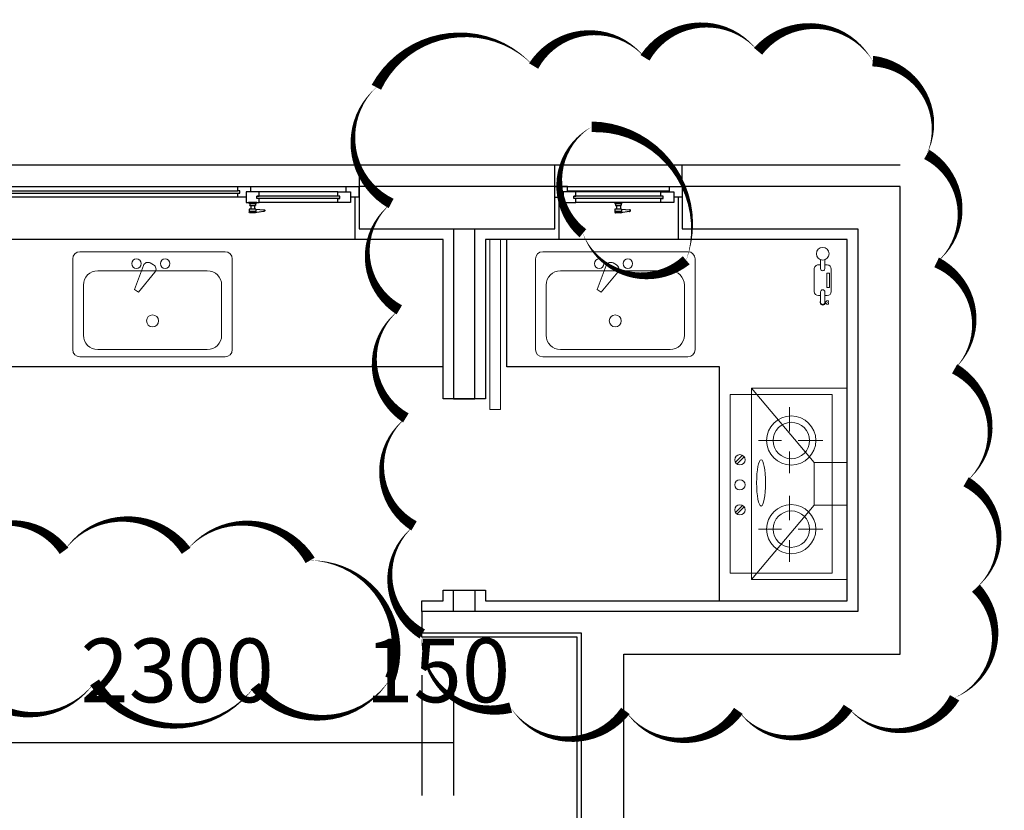
# Model space of a CAD drawing. Units: millimetres. Extents: x -956 to 627869, y -76807 to 24742.
# Drawn here: x 620107 to 624736, y -39921 to -36204 of the extents above; entities that cross this region are included whole.
import ezdxf

# ---------------------------------------------------------------- set-up
doc = ezdxf.new("R2010")
doc.units = ezdxf.units.MM
doc.header["$LTSCALE"] = 10
for name, color, linetype in [('AE-FNSH', 11, 'Continuous'), ('AE-WIND', 11, 'Continuous'), ('AXIS', 3, 'Continuous'), ('C-厨房设备', 155, 'Continuous'), ('C-窗', 155, 'Continuous'), ('C-窗户', 3, 'Continuous'), ('Q-墙体', 2, 'Continuous'), ('TEXT', 2, 'Continuous'), ('Z-涨尺', 10, 'Continuous')]:
    doc.layers.add(name, color=color, linetype=linetype)
doc.layers.add('M-门', color=155, linetype='Continuous', lineweight=15)
doc.styles.add('dim_font', font='simplex', dxfattribs={"width": 0.800000011920929})
doc.dimstyles.new('DIMN', dxfattribs={"dimtxt": 300, "dimasz": 1, "dimexe": 250, "dimexo": 300, "dimgap": 0, "dimtad": 0, "dimdec": 0, "dimdsep": 46, "dimtxsty": 'dim_font', "dimblk": 'ARCHTICK', "dimcen": 2.5, "dimdle": 150, "dimclrt": 7, "dimazin": 0, "dimtfac": 1, "dimtdec": 0, "dimtix": 1, "dimtmove": 2, "dimatfit": 3, "dimfxl": 1, "dimtvp": 1, "dimarcsym": 0})

# ---------------------------------------------------------------- blocks, each defined once
blk = doc.blocks.new('打火灶')
at = {"lineweight": 15}
for p, q in [((4365627.058998008, -452998.114481065, -1627.826937575787), (4365627.058998008, -452158.114481065, -1627.826937575787)), ((4365627.058998008, -452158.114481065, -1627.826937575787), (4366107.217840207, -452158.114481065, -1627.826937575787)), ((4366107.217840207, -452998.114481065, -1627.826937575787), (4366107.217840207, -452158.114481065, -1627.826937575787)), ((4365828.874426225, -452314.2671660534, -1627.826937575787), (4365828.874426225, -452211.6202861513, -1627.826937575787)), ((4365672.045531487, -452365.5865651067, -1627.826937575787), (4365786.651075379, -452365.5865651067, -1627.826937575787)), ((4365865.063093326, -452365.5865651067, -1627.826937575787), (4365973.638812316, -452365.5865651067, -1627.826937575787)), ((4365828.874426225, -452522.567353643, -1627.826937575787), (4365828.874426225, -452407.8462718219, -1627.826937575787)), ((4365828.874426225, -452730.8756230283, -1627.826937575787), (4365828.874426225, -452628.2287431262, -1627.826937575787)), ((4365672.045531487, -452782.1950220815, -1627.826937575787), (4365786.651075379, -452782.1950220815, -1627.826937575787)), ((4365865.063093326, -452782.1950220815, -1627.826937575787), (4365973.638812316, -452782.1950220815, -1627.826937575787)), ((4365828.874426225, -452939.1758106179, -1627.826937575787), (4365828.874426225, -452824.4547287966, -1627.826937575787)), ((4365627.058998008, -452998.114481065, -1627.826937575787), (4366107.217840207, -452998.114481065, -1627.826937575787))]:
    blk.add_line(p, q, dxfattribs=at)
at = {"color": 251, "lineweight": 15}
for p, q in [((4366072.717275011, -452438.4087562721, -1627.826937575787), (4366039.857691954, -452471.2683393294, -1627.826937575787)), ((4366082.179095292, -452444.0897547871, -1627.826937575787), (4366049.319512235, -452476.9493378444, -1627.826937575787)), ((4366072.717275011, -452674.1709425737, -1627.826937575787), (4366039.857691954, -452707.030525631, -1627.826937575787)), ((4366082.179095292, -452679.8519410887, -1627.826937575787), (4366049.319512235, -452712.7115241458, -1627.826937575787))]:
    blk.add_line(p, q, dxfattribs=at)
at = {"lineweight": 15}
for centre, radius in [((4365819.82725945, -452365.5865651067, -1627.826937575787), 115.6613894850015), ((4366061.097997039, -452456.1511612921, -1627.826937575787), 24.14840383641422), ((4366061.097997039, -452573.8867526944, -1627.826937575787), 24.14840383641422), ((4365819.82725945, -452782.1950220815, -1627.826937575787), 115.6613894850015), ((4366061.097997039, -452691.6304258923, -1627.826937575787), 24.14840383641422)]:
    blk.add_circle(centre, radius, dxfattribs=at)
at = {"color": 251, "lineweight": 15}
for centre in [(4365819.82725945, -452365.5865651067, -1627.826937575787), (4365819.82725945, -452782.1950220815, -1627.826937575787)]:
    blk.add_circle(centre, 85.66138948500156, dxfattribs=at)
at = {"lineweight": 15}
blk.add_ellipse((4365961.574303668, -452582.9464450325, -1627.826937575787), major_axis=(-9.980000000000001e-14, -108.683980859816), ratio=0.1942482715123841, dxfattribs=at)
blk = doc.blocks.new('油烟机1')
at = {"layer": 'C-厨房设备', "color": 1, "lineweight": 15}
for p, q in [((4365582.708885848, -452035.3007180618), (4366032.708885848, -452035.3007180618)), ((4365737.70856112, -452385.3007180618), (4366032.708885848, -452035.3007180618)), ((4366032.708885848, -452035.3007180618), (4366032.708885848, -452935.3007180618)), ((4365582.708620178, -452385.3007180618), (4365737.70856112, -452385.3007180618)), ((4365737.70856112, -452385.3007180618), (4365737.70856112, -452585.3007180619)), ((4365737.70856112, -452585.3007180619), (4365582.708684241, -452585.3007180619)), ((4365737.70856112, -452585.3007180619), (4366032.708885848, -452935.3007180618)), ((4366032.708885848, -452935.3007180618), (4365582.708885848, -452935.3007180618))]:
    blk.add_line(p, q, dxfattribs=at)
blk = doc.blocks.new('ert6')
at = {"layer": 'C-厨房设备', "xscale": -1}
for name, p in [('打火灶', (4450897.467079856, 306394.0146321017, 1627.826937575787)), ('油烟机1', (4450923.116967695, 306301.2008690986))]:
    blk.add_blockref(name, p, dxfattribs=at)
blk = doc.blocks.new('水槽1')
at = {"lineweight": 15, "ltscale": 5}
for p, q in [((4367914.298221776, -444955.6153667788), (4367914.298221776, -445382.4313667789)), ((4368630.602221776, -444921.9193667789), (4367947.994221776, -444921.9193667789)), ((4368664.298221776, -445382.4313667789), (4368664.298221776, -444955.6153667788)), ((4367947.994221776, -445416.1273667789), (4368630.602221776, -445416.1273667789))]:
    blk.add_line(p, q, dxfattribs=at)
at = {"color": 8, "lineweight": 15, "ltscale": 5}
for p, q in [((4368246.615827097, -444986.6326021709), (4368203.986500825, -445100.4217253069)), ((4368278.884060184, -444975.0591044429), (4368294.559349529, -444984.1092435149)), ((4368031.690221777, -445011.7753667789), (4368546.906221776, -445011.7753667788)), ((4368223.440908888, -445111.6537253069), (4368300.670523481, -445017.8410960589)), ((4367964.298221776, -445315.0393667789), (4367964.298221776, -445079.1673667788)), ((4368614.298221776, -445079.1673667788), (4368614.298221776, -445315.0393667789)), ((4368203.986500825, -445100.4217253069), (4368223.440908888, -445111.6537253069)), ((4368546.906221776, -445382.4313667789), (4368031.690221777, -445382.4313667789))]:
    blk.add_line(p, q, dxfattribs=at)
for centre, radius in [((4368213.713704857, -444978.0793667789), 22.464), ((4368348.497704857, -444978.0793667789), 22.464), ((4368289.298221776, -445247.165649478), 28.08000000000001)]:
    blk.add_circle(centre, radius, dxfattribs=at)
at = {"lineweight": 15, "ltscale": 5}
for centre, start, end in [((4367947.994221776, -444955.6153667788), 90, 180), ((4368630.602221776, -444955.6153667788), 0, 90), ((4367947.994221776, -445382.4313667789), 180, 270), ((4368630.602221776, -445382.4313667789), 270, 0)]:
    blk.add_arc(centre, 33.69600000000001, start, end, dxfattribs=at)
at = {"color": 8, "lineweight": 15, "ltscale": 5}
for centre, radius, start, end in [((4368267.652060185, -444994.5134900429), 22.464, 59.99999999993758, 159.4623220166703), ((4368283.327349529, -445003.5636291149), 22.464, 320.537677993788, 59.99999999993758), ((4368031.690221777, -445079.1673667788), 67.39200000000001, 90, 180), ((4368546.906221776, -445079.1673667788), 67.39200000000001, 0, 90), ((4368031.690221777, -445315.0393667789), 67.39200000000001, 180, 270), ((4368546.906221776, -445315.0393667789), 67.39200000000001, 270, 0)]:
    blk.add_arc(centre, radius, start, end, dxfattribs=at)
at = {"lineweight": 15, "ltscale": 5, "style": 'dim_font', "width": 0.8, "flags": 9}
for tag in ['YSIZE', 'XSIZE']:
    blk.add_attdef(tag, (4368269.460405144, -444921.9193667789), '', height=0.5, rotation=270, dxfattribs=at)
blk = doc.blocks.new('A$C3D0F1E54')
at = {"lineweight": 15}
for p, q in [((29.96807697182521, 176.9328188046355), (29.96776621160097, 218.6689689951017)), ((49.96807697135955, 176.9329499264721), (49.96776621113531, 218.6691001178697)), ((29.9687935099937, 67.63973596762014), (29.96911972458474, 17.88243623706591)), ((49.96879350952804, 67.63986709038807), (49.96911972411908, 17.88256735983384)), ((51.81960719125345, 20.88257945492011), (55.11052264459431, 20.8826010308702)), ((51.8196465279907, 14.88257945585143), (55.11056198133156, 14.8826010308702)), ((63.30588391586207, 17.7431952652995), (63.30588155938312, 18.10262354440135))]:
    blk.add_line(p, q, dxfattribs=at)
for points in [[(30.0812265702989, 49.9459904541735), (20.08130919910036, 49.90533865592521, -0.4142135623730951), (0.000170860905200243, 69.82386980275703), (-5.772686563432217e-05, 174.4228648215075, -0.4295040196426789), (19.4934847780969, 194.5040022309412), (29.49340214929543, 194.5446540291895)], [(49.96890924731269, 49.98647931660604), (59.96890924707986, 49.98654487799001, 0.4142135623730951), (79.96877812431194, 69.98667599982662), (79.9680923554115, 174.5865343834747, 0.4142135623730951), (59.9679612335749, 194.5864032607068), (49.96796123380773, 194.5863376993228)]]:
    blk.add_lwpolyline(points, format="xyb", dxfattribs=at)
at = {"color": 251, "lineweight": 15}
blk.add_lwpolyline([(59.31570668448694, 155.6242088319276), (59.31614381680265, 88.9487307507087), (71.4801410951186, 88.94881049986077), (71.47970396280289, 155.6242885810797)], close=True, dxfattribs=at)
at = {"lineweight": 15}
blk.add_circle((39.9675807764288, 246.9533058032393), 30, dxfattribs=at)
for centre, radius, start, end in [((39.96807697159238, 176.9328843660195), 10.00000000000466, 180.0003756070435, 0.0003756604043453184), ((39.96879350976087, 67.6398015290041), 10.00000000000466, 0.0003756604043453184, 180.0003756070435), ((39.96833617403172, 17.88250179844987), 12.21897806819834, 144.9244761398839, 35.07477254421527), ((63.3433746388182, 18.28393639973444), 8.633244455365325, 81.55133324350234, 162.4819206628187), ((63.34337990055792, 17.48137361346823), 8.633244455365306, 197.5188306003843, 278.4494180559436), ((61.96268415404484, 22.76197468838733), 4.849096035387332, 286.0812096132195, 56.88569603978844), ((62.22837588773109, 13.08572278334838), 4.780488831934889, 299.9072631576028, 76.97377342927074)]:
    blk.add_arc(centre, radius, start, end, dxfattribs=at)
at = {"color": 251, "lineweight": 15}
blk.add_arc((39.96833617403172, 17.88250179844987), 10.00000000000466, 179.9996243395956, 359.9996243929565, dxfattribs=at)
blk = doc.blocks.new('A$C535F74CD')
at = {"layer": 'C-窗户', "color": 155}
for p, q in [((1583.424010889903, 105.7650090712341), (1583.42401080751, 120.8333737872454)), ((1614.116796639086, 117.5000406218678), (1583.424010825613, 117.5000404541133)), ((1614.116796639086, 117.5000406218678), (1583.424010825613, 117.5000404541133)), ((1614.116796639086, 117.5000406218678), (1583.424010825613, 117.5000404541133)), ((1614.116796703405, 105.7650092389886), (1583.424010889903, 105.7650090712341)), ((1610.783463269101, 124.1667072701021), (1586.75734412278, 124.1667071387856)), ((1650.506444265899, 116.8615543325577), (1610.783463269305, 124.0983425540762)), ((1614.116796703405, 105.7650092389886), (1614.116796620896, 120.833373954898)), ((1614.116796703405, 105.7650092389886), (1652.806421771507, 108.6562756828716)), ((-7.909270789241418e-05, 50.0000399523633), (59.99992090717569, 50.00004028007243)), ((-7.909270789241418e-05, 50.0000399523633), (0.1000175574808964, 3.995282168034464e-05, -1.88574036102e-05)), ((1529.999862795994, 50.0000438902207), (59.99992090717569, 50.00004028007243)), ((59.99992090717569, 50.00004028007243), (59.99992101369571, 30.50004028007243)), ((1529.999862795994, 50.00004389069363), (1529.999862902398, 30.50004389068636)), ((1569.999862795994, 50.00004410932161), (1529.999862795994, 50.00004389091919)), ((1569.999862932404, 25.00004410920519), (1569.999862659293, 75.0000441093216)), ((1569.999862659293, 75.0000441093216), (1629.999862659293, 75.00004443702346)), ((1569.999862932404, 25.00004410920519), (1569.999862795994, 50.00004410932161)), ((1619.333195992607, 75.00004437882308), (1580.666529326096, 75.00004416764568)), ((1619.333195992607, 75.00004437882308), (1580.666529326096, 75.00004416764568)), ((1583.333195978114, 77.66671084881818), (1583.333195974388, 78.3333775153369)), ((1584.999862632081, 80.0000441911543), (1614.999862632081, 80.00004435507435)), ((1586.666529298593, 80.00004420036566), (1586.666529255286, 87.96389936901687)), ((1586.999862586708, 88.29723270436807), (1612.999862586388, 88.29723284640204)), ((1613.333195965279, 80.00004434600123), (1613.333195921798, 87.96389951476885)), ((1616.666529307877, 78.33337769751961), (1616.666529311602, 77.66671103089902)), ((1629.999862765697, 55.50004443702346), (1619.999862765697, 55.50004438243195)), ((1619.999862765697, 55.50004438243195), (1619.999862826, 44.50004438243195)), ((1999.999862659293, 75.00004727465421), (1629.999862659293, 75.00004443702346)), ((1629.999862659293, 75.00004443702346), (1629.999862765697, 55.50004443702346)), ((1999.999862659293, 75.00004727465421), (1999.999862765697, 55.50004727477062)), ((2059.999862659293, 75.00004760247248), (1999.999862659293, 75.00004727465421)), ((1999.999862765697, 55.50004727477062), (2009.999862765697, 55.50004732925299)), ((2009.999862765697, 55.50004732925299), (2009.999862825796, 44.50004732936941)), ((2059.999862932404, 25.00004760260344), (2059.999862659293, 75.00004760247248)), ((2099.999862795994, 50.00004782110773), (2059.999862795994, 50.00004760260344)), ((2099.999862795994, 50.00004782110773), (2099.999863069104, 4.782099858857691e-05)), ((59.99992118040245, 4.028005787404254e-05), (-7.88195975474082e-05, 3.995223960373551e-05)), ((0.1000175574808964, 3.995282168034464e-05, -1.88574036102e-05), (1529.999863069104, 4.389034438645467e-05)), ((59.99992101369571, 30.50004028007243), (49.99992101369571, 30.50004022545909)), ((49.99992101369571, 30.50004022545909), (49.99992107367871, 19.50004022545909)), ((49.99992107367871, 19.50004022545909), (59.99992107367871, 19.50004028007243)), ((59.99992107367871, 19.50004028007243), (59.99992118040245, 4.028005787404254e-05)), ((1529.999862902398, 30.50004389068636), (1539.999862902398, 30.50004394540156)), ((1539.999862962497, 19.50004394529242), (1529.999862962497, 19.50004389069363)), ((1529.999862962497, 19.50004389069363), (1529.999863069104, 4.389068635646254e-05)), ((1529.999863069104, 4.389068635646254e-05), (1589.999863069104, 4.42185191786848e-05)), ((1539.999862902398, 30.50004394540156), (1539.999862962497, 19.50004394529242)), ((1629.999862932404, 25.00004443702346), (1569.999862932404, 25.00004410920519)), ((1589.999862932404, 25.00004421851918), (1569.999862932404, 25.00004410920519)), ((1589.999863069104, 4.42185191786848e-05), (1589.999862932404, 25.00004421851918)), ((1589.999863069104, 4.42185191786848e-05), (2039.999863069104, 4.749316576635465e-05)), ((1619.999862826, 44.50004438243195), (1629.999862826, 44.50004443702346)), ((1629.999862826, 44.50004443702346), (1629.999862932404, 25.00004443702346)), ((1999.999862932404, 25.00004727477062), (1631.489623166686, 25.00004444518709)), ((2009.999862825796, 44.50004732936941), (1999.999862826, 44.50004727477062)), ((1999.999862826, 44.50004727477062), (1999.999862932404, 25.00004727477062)), ((1999.999862932404, 25.00004727477062), (2059.999862932404, 25.00004760260344)), ((2039.999862932404, 25.00004749327491), (2039.999863069104, 4.749316576635465e-05)), ((2039.999863069104, 4.749316576635465e-05), (2099.999863069104, 4.782099858857691e-05))]:
    blk.add_line(p, q, dxfattribs=at)
at = {"layer": 'C-窗户', "color": 8}
for p, q in [((2009.999862765697, 55.50004732925299), (1619.999862765697, 55.50004438243195)), ((49.99992101369571, 30.50004022534995, -1.88574036102e-05), (1529.999862902398, 30.5000438902207)), ((49.99992107367871, 19.50004022534995, -1.88574036102e-05), (1529.999862962497, 19.50004389034439)), ((2009.999862825796, 44.50004732936941), (1619.999862826, 44.50004438243195))]:
    blk.add_line(p, q, dxfattribs=at)
at = {"layer": 'C-窗户', "color": 155}
for points in [[(1586.899056022587, 88.28162432592217, 0.3488404984824677), (1590.715496371799, 91.09266665532778), (1590.715496290279, 105.7718759876661)], [(1612.590521968676, 88.29723284407373, -0.3116707487844266), (1609.284228770797, 91.0926667567328), (1609.284228692071, 105.771876089173)]]:
    blk.add_lwpolyline(points, format="xyb", dxfattribs=at)
for centre, radius, start, end in [((1586.757344140999, 120.8333738054134), 3.333333333333333, 90.00000032016511, 180.000000313495), ((1610.783463287175, 120.8333739367226), 3.333333333333333, 3.134950107330071e-07, 90.00000032016511), ((1652.329893126684, 112.947688986671), 4.317789676898413, 276.3363003794128, 114.9805590100606), ((1580.666529311602, 77.66671083414985), 2.666666666666181, 270.0000003201651, 3.134950107330071e-07), ((1584.999862641103, 78.3333775244173), 1.666666666668606, 90.00000032016511, 180.000000313495), ((1586.999862588484, 87.96389937087952), 0.3333333333333333, 90.00000032016511, 180.000000313495), ((1612.999862588309, 87.96389951291349), 0.3333333333333333, 3.134950107330071e-07, 90.00000032016511), ((1614.999862641191, 78.3333776883228), 1.666666666667635, 3.134950107330071e-07, 90.00000032016511), ((1619.333195978114, 77.66671104544366), 2.666666666666666, 180.000000313495, 270.0000003201651)]:
    blk.add_arc(centre, radius, start, end, dxfattribs=at)
blk = doc.blocks.new('dfbfgb gf')
at = {"layer": 'C-窗', "color": 155}
for p, q in [((151421.3011669278, 61463.38657999405, 1.76022163208e-05), (151421.3011672557, 61523.38657999405, 1.76022163208e-05)), ((151421.3011672557, 61523.38657999405, 1.76022163208e-05), (151471.3011672556, 61523.38657972117, 1.76022163208e-05)), ((151471.3011672556, 61523.38657972117, 1.76022163208e-05), (151471.3011670371, 61483.38657972117, 1.76022163208e-05)), ((151446.3011667093, 61423.38657985762, 1.76022163208e-05), (151446.3011670371, 61483.38657985762, 1.76022163208e-05)), ((151446.3011670371, 61483.38657985762, 1.76022163208e-05), (151496.301167037, 61483.38657958428, 1.76022163208e-05)), ((151496.301167037, 61483.38657958428, 1.76022163208e-05), (151496.3011667092, 61423.38657958428, 1.76022163208e-05)), ((151421.3015685969, 60923.49173174676, -1.88574036102e-05), (151421.3005367958, 61463.38657999405, 7.39668617937e-05)), ((151446.3011669278, 61463.38657985738, 1.76022163208e-05), (151421.3011669278, 61463.38657999405, 1.76022163208e-05)), ((151476.8011667639, 61433.3865796909, 1.76022163208e-05), (151465.801166764, 61433.38657975098, 1.76022163208e-05)), ((151465.801166764, 61433.38657975098, 1.76022163208e-05), (151465.8011667093, 61423.38657975098, 1.76022163208e-05)), ((151476.8011667093, 61423.38657969091, 1.76022163208e-05), (151476.8011667639, 61433.3865796909, 1.76022163208e-05)), ((151446.3011667093, 61423.38657985762, 1.76022163208e-05), (151446.3011638797, 61024.87615514982, 1.76022163208e-05)), ((151465.8011667093, 61423.38657975098, 1.76022163208e-05), (151446.3011667093, 61423.38657985762, 1.76022163208e-05)), ((151496.3011667092, 61423.38657958428, 1.76022163208e-05), (151476.8011667093, 61423.38657969091, 1.76022163208e-05)), ((151496.3011667092, 61423.38657958428, 1.76022163208e-05), (151496.3011638717, 61023.38639464247, 1.76022163208e-05)), ((151527.0661302559, 61237.50342115683, 1.76022163208e-05), (151529.9573967, 61276.19304622518, 1.76022163208e-05)), ((151538.1626753496, 61273.89306871982, 1.76022163208e-05), (151545.3994635712, 61234.17008772324, 1.76022163208e-05)), ((151496.3011653959, 61242.71982044652, 1.76022163208e-05), (151496.3011651846, 61204.05315378, 1.76022163208e-05)), ((151496.3011653959, 61242.71982044652, 1.76022163208e-05), (151496.3011651846, 61204.05315378, 1.76022163208e-05)), ((151499.6344987146, 61240.05315376184, 1.76022163208e-05), (151498.9678320478, 61240.05315376532, 1.76022163208e-05)), ((151498.9678318658, 61206.71982043183, 1.76022163208e-05), (151499.6344985325, 61206.71982042835, 1.76022163208e-05)), ((151501.3011652084, 61208.38648708601, 1.76022163208e-05), (151501.3011653723, 61238.38648708601, 1.76022163208e-05)), ((151501.3011653632, 61236.71982041902, 1.76022163208e-05), (151509.2650205317, 61236.71982037572, 1.76022163208e-05)), ((151501.3011652174, 61210.05315375253, 1.76022163208e-05), (151509.265020386, 61210.05315370898, 1.76022163208e-05)), ((151509.5983537213, 61210.38648704037, 1.76022163208e-05), (151509.5983538634, 61236.38648704037, 1.76022163208e-05)), ((151527.0661302559, 61237.50342115683, 1.76022163208e-05), (151527.0661300883, 61206.81063534338, 1.76022163208e-05)), ((151527.0661302559, 61237.50342115683, 1.76022163208e-05), (151542.1344949718, 61237.50342107465, 1.76022163208e-05)), ((151527.0661300883, 61206.81063534338, 1.76022163208e-05), (151542.1344948042, 61206.81063526117, 1.76022163208e-05)), ((151538.8011616388, 61237.50342109304, 1.76022163208e-05), (151538.8011614712, 61206.81063527957, 1.76022163208e-05)), ((151538.8011616388, 61237.50342109304, 1.76022163208e-05), (151538.8011614712, 61206.81063527957, 1.76022163208e-05)), ((151538.8011616388, 61237.50342109304, 1.76022163208e-05), (151538.8011614712, 61206.81063527957, 1.76022163208e-05)), ((151545.4678282872, 61234.17008772277, 1.76022163208e-05), (151545.4678281559, 61210.14396857651, 1.76022163208e-05)), ((151465.8011638717, 61023.38639480918, 1.76022163208e-05), (151446.3011638716, 61023.38639491581, 1.76022163208e-05)), ((151446.3011638716, 61023.38639491581, 1.76022163208e-05), (151446.3011635437, 60963.38639491581, 1.76022163208e-05)), ((151465.801163817, 61013.38639480918, 1.76022163208e-05), (151465.8011638717, 61023.38639480918, 1.76022163208e-05)), ((151476.801163817, 61013.3863947491, 1.76022163208e-05), (151465.801163817, 61013.38639480918, 1.76022163208e-05)), ((151496.3011638717, 61023.38639464247, 1.76022163208e-05), (151476.8011638717, 61023.3863947491, 1.76022163208e-05)), ((151476.8011638717, 61023.3863947491, 1.76022163208e-05), (151476.801163817, 61013.3863947491, 1.76022163208e-05)), ((151496.3011635437, 60963.38639464247, 1.76022163208e-05), (151496.3011638717, 61023.38639464247, 1.76022163208e-05)), ((151440.8015689242, 60983.39163526304), (151421.3015689243, 60983.39163536945)), ((151421.3015689243, 60983.39163536945), (151421.3015685963, 60923.39163536945)), ((151446.301163653, 60983.39179537857), (151440.8015689241, 60983.39179540839)), ((151440.8015689241, 60983.39179540839), (151440.8015689242, 60983.39163526304)), ((151421.3015685963, 60923.39163536945), (151471.3015685963, 60923.39163509634)), ((151446.3011635437, 60963.38639491581, 1.76022163208e-05), (151496.3011635437, 60963.38639464247, 1.76022163208e-05)), ((151471.3015685963, 60923.39163509634), (151471.3015688149, 60963.38639477914))]:
    blk.add_line(p, q, dxfattribs=at)
at = {"layer": 'C-窗', "color": 8}
for p, q in [((151440.8015689239, 60983.39179540839, -1.88574036102e-05), (151440.8004246414, 61463.38657988741, 8.40120087895e-05)), ((151465.801166764, 61433.38657975098, 1.76022163208e-05), (151465.801163817, 61013.38639480918, 1.76022163208e-05)), ((151476.8011667639, 61433.3865796909, 1.76022163208e-05), (151476.801163817, 61013.3863947491, 1.76022163208e-05))]:
    blk.add_line(p, q, dxfattribs=at)
at = {"layer": 'C-窗', "color": 155, "elevation": 1.76022163208e-05}
for points in [[(151509.582745343, 61210.28568047628, -0.3488404984824677), (151512.3937876724, 61214.10212082572), (151527.0729970049, 61214.10212074423)], [(151509.5983538613, 61235.97714642242, 0.3116707487844266), (151512.3937877738, 61232.67085322476), (151527.0729971061, 61232.67085314582)]]:
    blk.add_lwpolyline(points, format="xyb", dxfattribs=at)
at = {"layer": 'C-窗', "color": 155}
for centre, radius, start, end in [((151534.2488100037, 61275.71651758037, 1.76022163208e-05), 4.317789676898413, 335.0194409893157, 173.6636996072249), ((151498.9678320625, 61242.71982043183, 1.76022163208e-05), 2.666666666666666, 179.9999996798348, 269.9999996865051), ((151498.9678318512, 61204.05315376532, 1.76022163208e-05), 2.666666666666181, 89.99999968650499, 179.9999996798348), ((151499.6344987055, 61238.38648709486, 1.76022163208e-05), 1.666666666667635, 359.9999996798349, 89.99999968650499), ((151499.6344985416, 61208.38648709486, 1.76022163208e-05), 1.666666666668606, 269.9999996865051, 359.9999996798349), ((151509.2650205299, 61236.38648704223, 1.76022163208e-05), 0.3333333333333333, 359.9999996798349, 89.99999968650499), ((151509.2650203878, 61210.38648704223, 1.76022163208e-05), 0.3333333333333333, 269.9999996865051, 359.9999996798349), ((151542.1344949537, 61234.17008774093, 1.76022163208e-05), 3.333333333333333, 359.9999996798349, 89.99999968650499), ((151542.1344948224, 61210.14396859466, 1.76022163208e-05), 3.333333333333333, 269.9999996865051, 359.9999996798349)]:
    blk.add_arc(centre, radius, start, end, dxfattribs=at)
blk = doc.blocks.new('_ArchTick')
at = {"color": 0, "linetype": 'ByBlock', "const_width": 0.4}
blk.add_lwpolyline([(-0.5, -0.5), (0.5, 0.5)], dxfattribs=at)
blk = doc.blocks.new('*D575')
at = {"layer": 'AXIS', "color": 0, "lineweight": -2}
for p, q in [((621996.9286670162, -39286.48849604145), (621996.9286670162, -39852.2864918976)), ((622146.9286670292, -39286.48849604145), (622146.9286670292, -39852.2864918976)), ((621996.9286670162, -39602.2864918976), (621995.9286670162, -39602.2864918976)), ((621996.9286670162, -39602.2864918976), (622146.9286670292, -39602.2864918976)), ((622146.9286670292, -39602.2864918976), (622147.9286670292, -39602.2864918976))]:
    blk.add_line(p, q, dxfattribs=at)
at = {"layer": 'Defpoints', "color": 0}
for p in [(621996.9286670162, -38986.48849604145), (622146.9286670292, -38986.48849604145), (622146.9286670292, -39602.2864918976)]:
    blk.add_point(p, dxfattribs=at)
at = {"layer": 'AXIS', "color": 0, "lineweight": -2}
blk.add_blockref('_ArchTick', (621996.9286670162, -39602.2864918976), dxfattribs=at)
at = {"layer": 'AXIS', "color": 0, "lineweight": -2, "rotation": 180}
blk.add_blockref('_ArchTick', (622146.9286670292, -39602.2864918976), dxfattribs=at)
at = {"layer": 'AXIS', "color": 7, "insert": (622071.9286670227, -39302.2864918976), "char_height": 300, "attachment_point": 5, "style": 'dim_font'}
blk.add_mtext('150', dxfattribs=at)

msp = doc.modelspace()

# ---------------------------------------------------------------- linework, layer by layer
at = {"layer": 'AE-FNSH'}
msp.add_line((621701.9286670292, -36886.48849604133), (621701.9286670292, -36986.48849604151), dxfattribs=at)
at = {"layer": 'AE-WIND'}
for p, q in [((619046.9286670112, -36886.48849604133), (624246.9286670111, -36886.48849604133)), ((622622.0338369485, -36988.32888775253, -3.645961680177823e-05), (622622.0338369485, -36886.48849604133)), ((623221.9286669951, -36988.32848641137), (623221.9286669951, -36886.48849604133))]:
    msp.add_line(p, q, dxfattribs=at)
at = {"layer": 'C-厨房设备'}
for points in [[(623396.9286670112, -38936.4884960411), (623396.9286670116, -37836.48849604145), (622396.9286670292, -37836.48849604145), (622396.9286670292, -37236.48849604145)], [(622096.9286670292, -37836.48849604145), (618996.9286670107, -37836.48849604145)]]:
    msp.add_lwpolyline(points, dxfattribs=at)
at = {"layer": 'M-门'}
msp.add_lwpolyline([(622366.9286670292, -37236.48849604145), (622366.9286670292, -38036.48849604145), (622316.9286670292, -38036.48849604145), (622316.9286670292, -37236.48849604145)], close=True, dxfattribs=at)
at = {"layer": 'Q-墙体'}
msp.add_lwpolyline([(621701.9286670292, -37186.48849604133), (622621.9286670292, -37186.48849604133), (622621.9286670292, -36988.32848641137), (621701.9286670292, -36988.32848641137)], close=True, dxfattribs=at)
for points in [[(624046.9286670112, -37186.48849604133), (624046.9286670116, -38986.48849604104), (621996.9286670162, -38986.48849604145), (621996.9286670162, -39086.48849604122), (622746.9286670109, -39086.48849604127), (622746.9286670104, -41286.48849604139), (623096.9286670109, -41286.48849604139), (623096.9286670109, -41086.48849604133), (622946.9286670111, -41086.48849604151), (622946.9286670111, -39186.48849604127), (624246.9286670116, -39186.48849604127), (624246.9286670112, -36988.32848641137), (623221.9286670292, -36988.32848641137), (623221.9286670292, -37186.48849604133), (624046.9286670112, -37186.48849604133)], [(622146.9286670292, -37186.48849600335), (622146.9286670292, -37986.48849604145), (622246.9286670292, -37986.48849604145), (622246.9286670292, -37186.48849604133)], [(622146.9286670292, -38986.48849604145), (622146.9286670292, -38886.48849604145), (622246.9286670292, -38886.48849604145), (622246.9286670292, -38986.48849604139)]]:
    msp.add_lwpolyline(points, dxfattribs=at)
at = {"layer": 'TEXT', "color": 6}
for points in [[(621783.4695846977, -36521.33624156681, 0, 50, 0.52056705), (621852.789430783, -37067.79253372713, 0, 50, 0.52056705), (621852.789430783, -37067.79253372713, 0, 50, 0.52056705), (621891.2995127196, -37568.06861989945, 0, 50, 0.52056705), (621891.2995127196, -37568.06861989945, 0, 50, 0.52056705), (621922.1064458693, -38076.04223130434, 0, 50, 0.52056705), (621922.1064458693, -38076.04223130434, 0, 50, 0.52056705), (621960.6165278059, -38584.01460635732, 0, 50, 0.52056705), (621960.6165278059, -38584.01460635732, 0, 50, 0.52056705), (621999.1266097425, -39091.98821776221, 0, 50, 0.52056705), (621999.1266097425, -39091.98821776222, 0, 50, 0.52056705), (622415.031531259, -39438.33358091279, 0, 50, 0.52056705), (622415.031531259, -39438.33358091279, 0, 50, 0.52056705), (622954.1670163729, -39453.72615867433, 0, 50, 0.52056705), (622954.1670163729, -39453.72615867433, 0, 50, 0.52056705), (623485.602183699, -39453.72615867433, 0, 50, 0.52056705), (623485.602183699, -39453.72615867433, 0, 50, 0.52056705), (624001.6338844508, -39438.33358091279, 0, 50, 0.52056705), (624001.6338844508, -39438.33358091279, 0, 50, 0.52056705), (624502.2592876278, -39392.1546112767, 0, 50, 0.52056705), (624502.2592876278, -39392.15461127672, 0, 50, 0.52056705), (624602.3860668632, -38876.48471099115, 0, 50, 0.52056705), (624602.3860668632, -38876.48471099115, 0, 50, 0.52056705), (624556.1728361392, -38376.20738846694, 0, 50, 0.52056705), (624556.1728361392, -38376.20738846694, 0, 50, 0.52056705), (624502.2592876278, -37845.14491041983, 0, 50, 0.52056705), (624502.2592876278, -37845.14491041983, 0, 50, 0.52056705), (624417.5388059671, -37344.86882424752, 0, 50, 0.52056705), (624417.5388059671, -37344.86882424752, 0, 50, 0.52056705), (624371.3255752436, -36836.89521284285, 0, 50, 0.52056705), (624371.3255752436, -36836.89521284285, 0, 50, 0.52056705), (624117.1612992611, -36398.19191041985, 0, 50, 0.52056705), (624117.1612992611, -36398.19191041985, 0, 50, 0.52056705), (623578.0258141471, -36352.01170443185, 0, 50, 0.52056705), (623578.0258141471, -36352.01170443186, 0, 50, 0.52056705), (623046.5906468208, -36382.79809630662, 0, 50, 0.52056705), (623046.5906468208, -36382.79809630662, 0, 50, 0.52056705), (622522.8586282817, -36421.28077706206, 0, 50, 0.52056705), (622522.8586282817, -36421.28077706206, 0, 50, 0.52056705), (621783.4695846979, -36521.33624156681, 0, 0, 0)], [(619794.7666809149, -38710.1612028784, 0, 50, -0.52056705), (620315.0815402878, -38701.19682707771, 0, 50, -0.52056705), (620315.0815402878, -38701.19682707771, 0, 50, -0.52056705), (620889.2225639261, -38701.19682707771, 0, 50, -0.52056705), (620889.2225639261, -38701.19682707771, 0, 50, -0.52056705), (621472.3339394383, -38746.01870608103, 0, 50, -0.52056705), (621472.3339394383, -38746.01870608103, 0, 50, -0.52056705), (621849.1140495295, -39301.81195669057, 0, 0, 0)], [(621849.1140495294, -39301.81195669057, 0, 50, -0.52056705), (621212.1765097518, -39337.6694598932, 0, 50, -0.52056705), (621212.1765097518, -39337.6694598932, 0, 50, -0.52056705), (620458.6167961974, -39319.74070829188, 0, 50, -0.52056705), (620458.6167961974, -39319.74070829188, 0, 50, -0.52056705), (619857.5631970542, -39310.77633249125, 0, 50, -0.52056705)]]:
    msp.add_lwpolyline(points, format="xyseb", dxfattribs=at)
msp.add_lwpolyline([(622795.3607036615, -36707.18871676746, 0, 50, 0.52056705), (622754.2234544801, -37207.95192548107, 0, 50, 0.52056705), (622754.2234544801, -37207.95192548107, 0, 50, 0.52056705), (623240.3796208141, -37335.01054588064, 0, 50, 0.52056705), (623240.3796208141, -37335.01054588064, 0, 50, 0.52056705)], format="xyseb", close=True, dxfattribs=at)
at = {"layer": 'Z-涨尺'}
for p, q in [((621681.9286667561, -37038.32848641148), (621681.9286658914, -37236.4884920175)), ((622641.9311019388, -37038.32888786128, -1.76022163208e-05), (622641.9311019388, -37236.48849604145)), ((623201.9286667223, -37038.32848630204), (623201.9286667223, -37236.48849604145)), ((622096.9286670292, -38886.48849604145), (622296.9286670292, -38886.48849604145))]:
    msp.add_line(p, q, dxfattribs=at)
for points in [[(622096.9286670292, -37986.48849604145), (622096.9286670292, -37686.48849604139), (622096.9286670292, -37686.48849604139), (622096.9286670292, -37236.48849374725), (619516.9286676381, -37236.4884810971), (619516.9286663922, -37716.48847630207), (618996.9286670107, -37716.48845968512), (618996.9286670109, -38936.48849604127), (619696.9286670162, -38936.48849604145), (619696.9286670162, -38986.48849604145)], [(622296.9286670292, -38886.48849604145), (622296.9286670292, -38936.48849604145), (623996.9286670205, -38936.48849604093), (623996.9286670006, -37236.48849604145), (622296.9286670292, -37236.48849604145), (622296.9286670292, -37986.48849604145), (622096.9286670292, -37986.48849604145)], [(621996.9286670162, -38986.48849604145), (621996.9286670162, -38936.48849604151), (622096.9286670292, -38936.48849604151), (622096.9286670292, -38886.48849604145)], [(623096.9286670109, -41286.48849604139), (623096.9286670109, -41306.48849604139), (622726.9286670104, -41306.48849604139), (622726.9286670109, -39106.48849604127), (621996.9286670162, -39106.48849604122), (621996.9286670162, -39086.48849604122)]]:
    msp.add_lwpolyline(points, dxfattribs=at)

# ---------------------------------------------------------------- block references
at = {"layer": 'C-厨房设备'}
for p in [(-3747558.175831541, 407627.4922413587), (-3745382.474204897, 407627.4922413587)]:
    msp.add_blockref('水槽1', p, dxfattribs=at)
at = {"layer": 'C-厨房设备', "color": 155, "lineweight": 15, "extrusion": (0, 0, -1), "xscale": -1, "zscale": -1}
msp.add_blockref('A$C3D0F1E54', (-623842.342788294, -37551.09357811633), dxfattribs=at)
at = {"layer": 'C-厨房设备', "xscale": -1, "rotation": 180}
msp.add_blockref('ert6', (538656.5205851619, -184570.588345004), dxfattribs=at)
at = {"layer": 'C-窗', "xscale": -1, "rotation": 180}
msp.add_blockref('A$C535F74CD', (619601.9288039601, -36988.32843859037), dxfattribs=at)
at = {"layer": 'C-窗', "color": 2, "extrusion": (0, 0, -1), "xscale": -1, "zscale": -1, "rotation": 90}
msp.add_blockref('dfbfgb gf', (-561697.9834153032, 114432.9726808443, 1.76022163208e-05), dxfattribs=at)

# ---------------------------------------------------------------- dimensions: what is measured, and where the dimension line sits
at = {"layer": 'AXIS'}
msp.add_linear_dim(base=(621996.9286670162, -39602.2864918976), p1=(619696.9286670162, -38986.48849604145), p2=(621996.9286670162, -38986.48849604145), dimstyle='DIMN', dxfattribs=at).render()
dim = msp.add_linear_dim(base=(622146.9286670292, -39602.2864918976), p1=(621996.9286670162, -38986.48849604145), p2=(622146.9286670292, -38986.48849604145), dimstyle='DIMN', dxfattribs=at)
dim.commit()
dim.dimension.update_dxf_attribs({"geometry": '*D575', "text_midpoint": (622071.9286670227, -39302.2864918976)})

doc.saveas('drawing.dxf')
